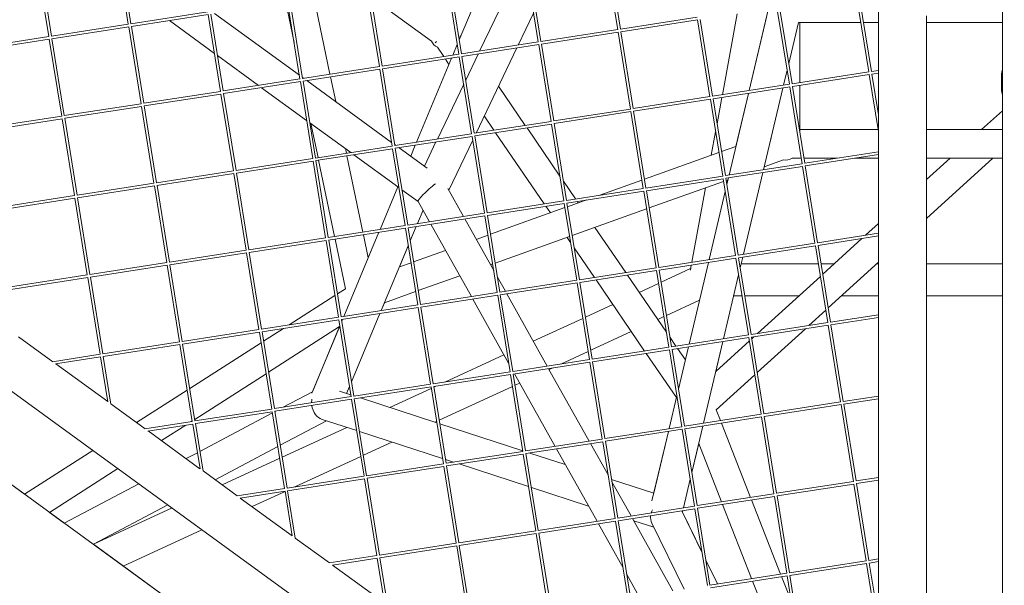
# Model space of a CAD drawing. Units: millimetres. Extents: x -5311 to 3057, y -5132 to 3057.
# Drawn here: x -573 to -23, y -1016 to -700 of the extents above; entities that cross this region are included whole.
import ezdxf

# ---------------------------------------------------------------- set-up
doc = ezdxf.new("R2010")
doc.units = ezdxf.units.MM
doc.linetypes.add('STRICHPUNKT', pattern=[1, 0.5, -0.25, 0, -0.25])
doc.layers.add('SICHER-MIN', color=7, linetype='STRICHPUNKT')

# ---------------------------------------------------------------- blocks, each defined once
blk = doc.blocks.new('A$C38355304')
at = {"lineweight": 0}
for p, q in [((-518.82, -660.07), (-511.91, -702.9)), ((-517.34, -659.84), (-510.43, -702.66)), ((-245.64, -663.03), (-238.73, -705.85)), ((-244.16, -662.8), (-237.25, -705.61)), ((-563.16, -666.96), (-556.25, -709.79)), ((-561.67, -666.73), (-554.76, -709.55)), ((-315.81, -717.82), (-293.02, -670.39)), ((-289.98, -669.92), (-283.07, -712.74)), ((-288.5, -669.69), (-281.59, -712.5)), ((-311.18, -673.21), (-327.19, -711.55)), ((-327.19, -711.55), (-311.18, -673.21)), ((-334.32, -676.81), (-327.41, -719.63)), ((-332.84, -676.58), (-325.93, -719.39)), ((-378.66, -683.7), (-371.75, -726.52)), ((-377.18, -683.47), (-370.27, -726.28)), ((-105.48, -686.65), (-98.57, -729.48)), ((-104, -686.42), (-97.09, -729.24)), ((-93.21, -682.44), (-93.19, -1151.23)), ((-419.37, -713.08), (-424.02, -690.75)), ((-422.99, -690.59), (-416.08, -733.41)), ((-421.51, -690.36), (-414.6, -733.17)), ((-399.33, -730.8), (-408.19, -688.29)), ((-376.5, -687.67), (-342.72, -712.21)), ((-510.43, -702.66), (-467.57, -696)), ((-510.2, -704.14), (-467.33, -697.48)), ((-467.33, -697.48), (-460.42, -740.3)), ((-465.85, -697.25), (-458.94, -740.06)), ((-416.42, -731.32), (-463.76, -696.92)), ((-294.23, -714.47), (-285.67, -696.65)), ((-172.08, -697), (-180.32, -742.17)), ((-165.37, -739.85), (-154.71, -694.9)), ((-149.82, -693.54), (-142.91, -736.37)), ((-148.34, -693.31), (-141.43, -736.13)), ((-23.99, -1140.91), (-23.99, -694.12)), ((-554.76, -709.55), (-511.91, -702.89)), ((-463.84, -719.12), (-488.99, -700.84)), ((-237.25, -705.61), (-194.4, -698.95)), ((-237.02, -707.09), (-194.16, -700.43)), ((-194.16, -700.43), (-187.25, -743.26)), ((-192.68, -700.2), (-185.77, -743.02)), ((-155.67, -698.95), (-165.37, -739.85)), ((-143.28, -724.69), (-137.87, -701.91)), ((-137.88, -701.95), (-103.01, -701.95)), ((-137.02, -735.44), (-137.02, -701.95)), ((-137.02, -701.95), (-137.02, -735.44)), ((-101.5, -701.95), (-93.21, -701.95)), ((-66.31, -698.12), (-66.29, -1135.15)), ((-66.31, -701.95), (-23.99, -701.95)), ((-554.53, -711.03), (-511.67, -704.37)), ((-511.67, -704.37), (-504.76, -747.19)), ((-510.19, -704.14), (-503.28, -746.95)), ((-281.59, -712.5), (-238.74, -705.84)), ((-281.36, -713.98), (-238.5, -707.32)), ((-238.5, -707.32), (-231.59, -750.15)), ((-237.01, -707.09), (-230.11, -749.91)), ((-599.1, -716.44), (-556.25, -709.78)), ((-598.87, -717.92), (-556.01, -711.26)), ((-556.01, -711.26), (-549.1, -754.08)), ((-554.53, -711.03), (-547.62, -753.84)), ((-328.29, -714.18), (-330.78, -720.15)), ((-330.78, -720.15), (-328.29, -714.18)), ((-326.29, -709.4), (-326.86, -710.17)), ((-325.93, -719.39), (-283.07, -712.73)), ((-325.7, -720.88), (-282.83, -714.21)), ((-282.83, -714.21), (-275.92, -757.04)), ((-281.35, -713.98), (-274.44, -756.8)), ((-370.27, -726.28), (-327.41, -719.62)), ((-339.4, -715.73), (-335.85, -720.93)), ((-323.57, -733.98), (-316.6, -719.46)), ((-317.8, -763.54), (-295.02, -716.11)), ((-439.23, -737), (-462.12, -720.37)), ((-370.04, -727.77), (-327.17, -721.1)), ((-331.46, -721.77), (-351.06, -768.71)), ((-351.06, -768.71), (-331.46, -721.77)), ((-334.91, -722.31), (-332.91, -725.24)), ((-327.17, -721.1), (-320.26, -763.93)), ((-325.69, -720.87), (-318.78, -763.69)), ((-414.6, -733.17), (-371.75, -726.51)), ((-414.37, -734.66), (-371.51, -727.99)), ((-371.51, -727.99), (-364.6, -770.82)), ((-370.03, -727.76), (-363.12, -770.58)), ((-146.16, -736.86), (-144.18, -728.51)), ((-141.43, -736.13), (-98.57, -729.47)), ((-141.2, -737.61), (-98.34, -730.95)), ((-98.34, -730.95), (-93.2, -762.75)), ((-97.09, -729.24), (-93.2, -728.63)), ((-96.86, -730.72), (-93.2, -730.15)), ((-96.85, -730.72), (-93.2, -753.33)), ((-458.94, -740.06), (-416.09, -733.4)), ((-458.71, -741.55), (-415.85, -734.88)), ((-415.85, -734.88), (-408.94, -777.71)), ((-414, -733.08), (-414.7, -732.57)), ((-414.36, -734.65), (-407.46, -777.47)), ((-364.94, -768.73), (-412.28, -734.33)), ((-396.16, -746.04), (-399.02, -732.27)), ((-339.38, -766.89), (-324.71, -736.35)), ((-185.77, -743.02), (-142.91, -736.36)), ((-24.52, -731.5), (-24.52, -738.88)), ((-503.28, -746.95), (-460.42, -740.29)), ((-503.05, -748.44), (-460.18, -741.78)), ((-460.18, -741.78), (-453.27, -784.6)), ((-458.7, -741.54), (-451.79, -784.36)), ((-412.36, -756.52), (-437.5, -738.25)), ((-305.24, -737.39), (-290.3, -759.26)), ((-185.54, -744.5), (-142.67, -737.84)), ((-176.54, -786.99), (-165.74, -741.42)), ((-165.74, -741.42), (-172.76, -771.05)), ((-157.34, -784.01), (-146.53, -738.44)), ((-142.67, -737.84), (-135.76, -780.66)), ((-141.19, -737.61), (-134.28, -780.43)), ((-137.02, -763.43), (-137.02, -736.96)), ((-137.02, -736.96), (-137.02, -761.63)), ((-547.62, -753.84), (-504.76, -747.18)), ((-230.11, -749.91), (-187.25, -743.25)), ((-229.87, -751.39), (-187.01, -744.73)), ((-187.01, -744.73), (-180.1, -787.55)), ((-185.53, -744.5), (-178.62, -787.32)), ((-180.6, -743.73), (-183.28, -758.42)), ((-547.39, -755.33), (-504.52, -748.67)), ((-504.52, -748.67), (-497.61, -791.49)), ((-503.04, -748.44), (-496.13, -791.25)), ((-274.44, -756.8), (-231.59, -750.14)), ((-274.21, -758.28), (-231.35, -751.62)), ((-231.35, -751.62), (-224.44, -794.44)), ((-229.87, -751.39), (-222.96, -794.21)), ((-23.99, -751.07), (-35.61, -761.63)), ((-591.95, -760.74), (-549.1, -754.08)), ((-591.72, -762.22), (-548.86, -755.56)), ((-548.86, -755.56), (-541.95, -798.38)), ((-547.38, -755.33), (-540.47, -798.14)), ((-387.74, -774.41), (-410.63, -757.77)), ((-406, -777.24), (-409.95, -758.27)), ((-318.78, -763.69), (-275.93, -757.03)), ((-313.24, -754.04), (-307.82, -761.99)), ((-274.2, -758.28), (-267.29, -801.1)), ((-363.12, -770.58), (-320.26, -763.92)), ((-318.55, -765.17), (-275.69, -758.51)), ((-306.88, -763.36), (-279.79, -803.04)), ((-289.36, -760.64), (-271, -787.52)), ((-275.69, -758.51), (-268.78, -801.34)), ((-184.09, -762.84), (-186.48, -775.96)), ((-137.02, -761.63), (-93.39, -761.63)), ((-66.3, -761.63), (-23.99, -761.63)), ((-362.89, -772.06), (-320.02, -765.4)), ((-346.65, -782.01), (-340.17, -768.53)), ((-333.07, -795.32), (-319.69, -767.47)), ((-320.02, -765.4), (-313.11, -808.23)), ((-318.54, -765.17), (-311.63, -807.99)), ((-153.02, -766.66), (-153.02, -765.82)), ((-407.46, -777.47), (-364.6, -770.81)), ((-407.23, -778.95), (-364.36, -772.29)), ((-390.17, -774.78), (-390.69, -772.26)), ((-364.36, -772.29), (-357.45, -815.12)), ((-362.51, -770.49), (-363.22, -769.98)), ((-362.88, -772.06), (-355.97, -814.88)), ((-345.15, -783.1), (-360.79, -771.74)), ((-351.74, -770.33), (-354.29, -776.46)), ((-354.29, -776.46), (-351.74, -770.33)), ((-223.75, -789.28), (-182.22, -774.43)), ((-180.78, -773.92), (-172.76, -771.05)), ((-134.28, -780.43), (-93.2, -774.04)), ((-451.79, -784.36), (-408.94, -777.7)), ((-451.56, -785.84), (-408.7, -779.18)), ((-408.7, -779.18), (-401.79, -822.01)), ((-407.22, -778.95), (-400.31, -821.77)), ((-396.84, -821.23), (-405.69, -778.71)), ((-381.01, -818.77), (-389.86, -776.25)), ((-360.87, -793.93), (-386.02, -775.66)), ((-156.95, -782.39), (-146.14, -778.53)), ((-141.38, -777.63), (-136.25, -777.63)), ((-134.73, -777.63), (-116.3, -777.63)), ((-134.05, -781.91), (-93.2, -775.56)), ((-106.53, -777.63), (-93.2, -777.63)), ((-29.42, -777.63), (-66.3, -811.16)), ((-53.2, -777.63), (-66.3, -789.54)), ((-66.3, -777.63), (-23.99, -777.63)), ((-496.13, -791.25), (-453.28, -784.59)), ((-451.55, -785.84), (-444.65, -828.66)), ((-178.62, -787.32), (-135.76, -780.66)), ((-178.39, -788.8), (-135.53, -782.14)), ((-157.71, -785.58), (-168.51, -831.15)), ((-168.51, -831.15), (-157.71, -785.58)), ((-168.51, -831.15), (-157.71, -785.58)), ((-156.95, -782.39), (-157.34, -784.01)), ((-157.34, -784.01), (-156.95, -782.39)), ((-135.53, -782.14), (-128.62, -824.96)), ((-134.04, -781.91), (-127.13, -824.72)), ((-495.9, -792.73), (-453.04, -786.07)), ((-453.04, -786.07), (-446.13, -828.9)), ((-269.01, -790.44), (-262.27, -800.32)), ((-248.71, -798.21), (-225.19, -789.8)), ((-222.96, -794.21), (-180.1, -787.55)), ((-222.73, -795.69), (-179.86, -789.03)), ((-221.16, -805.35), (-179.63, -790.5)), ((-179.86, -789.03), (-172.95, -831.85)), ((-178.38, -788.8), (-171.47, -831.61)), ((-178.19, -789.98), (-177.16, -789.62)), ((-177.81, -792.34), (-176.92, -788.57)), ((-177.17, -789.62), (-177.81, -792.34)), ((-540.47, -798.14), (-497.61, -791.48)), ((-540.24, -799.62), (-497.37, -792.96)), ((-497.37, -792.96), (-490.46, -835.79)), ((-495.89, -792.73), (-488.98, -835.55)), ((-361.42, -793.53), (-371.33, -817.26)), ((-371.33, -817.26), (-361.42, -793.53)), ((-350.1, -801.76), (-359.15, -795.18)), ((-324.83, -810.04), (-333.5, -794.55)), ((-267.29, -801.1), (-224.44, -794.44)), ((-267.06, -802.58), (-224.2, -795.92)), ((-224.2, -795.92), (-217.29, -838.74)), ((-222.72, -795.69), (-215.81, -838.5)), ((-189.8, -794.14), (-197.37, -835.64)), ((-187.72, -834.14), (-178.71, -796.15)), ((-178.71, -796.15), (-187.72, -834.14)), ((-584.81, -805.03), (-541.95, -798.37)), ((-584.58, -806.51), (-541.71, -799.85)), ((-541.71, -799.85), (-534.8, -842.68)), ((-540.23, -799.62), (-533.32, -842.44)), ((-343.81, -812.99), (-350.11, -801.73)), ((-311.63, -807.99), (-268.78, -801.33)), ((-266.72, -804.65), (-256.22, -800.89)), ((-261.33, -801.69), (-260.77, -802.52)), ((-347.38, -806.61), (-350.47, -814.02)), ((-347.38, -806.61), (-350.47, -814.02)), ((-311.4, -809.47), (-268.54, -802.81)), ((-309.69, -820.01), (-268.16, -805.16)), ((-278.85, -804.41), (-276.34, -808.09)), ((-268.54, -802.81), (-261.63, -845.63)), ((-267.06, -802.58), (-260.15, -845.39)), ((-264.13, -820.71), (-222.6, -805.86)), ((-355.97, -814.88), (-313.11, -808.22)), ((-355.74, -816.36), (-312.88, -809.7)), ((-307.96, -840.18), (-324.05, -811.43)), ((-312.88, -809.7), (-305.97, -852.52)), ((-311.39, -809.47), (-304.48, -852.28)), ((-400.31, -821.77), (-357.45, -815.11)), ((-400.08, -823.25), (-357.21, -816.59)), ((-372.01, -818.89), (-391.61, -865.82)), ((-378, -833.22), (-372.01, -818.89)), ((-357.21, -816.59), (-350.3, -859.41)), ((-355.73, -816.36), (-348.82, -859.17)), ((-351.15, -815.65), (-354.54, -823.75)), ((-351.15, -815.65), (-354.54, -823.75)), ((-320.42, -854.76), (-343.03, -814.38)), ((-251.44, -816.18), (-234.24, -841.37)), ((-93.2, -814), (-100.43, -820.57)), ((-444.65, -828.66), (-401.79, -822)), ((-444.41, -830.14), (-401.55, -823.48)), ((-401.55, -823.48), (-394.64, -866.3)), ((-400.07, -823.25), (-393.16, -866.06)), ((-390.75, -850.47), (-396.53, -822.7)), ((-378, -833.22), (-380.7, -820.24)), ((-317.65, -822.86), (-311.13, -820.53)), ((-307.1, -836.08), (-265.57, -821.23)), ((-267.01, -821.74), (-265.01, -824.68)), ((-127.13, -824.72), (-93.2, -819.45)), ((-126.9, -826.2), (-93.2, -820.97)), ((-102.45, -822.4), (-124.3, -842.27)), ((-488.98, -835.55), (-446.13, -828.89)), ((-355.63, -826.38), (-370.75, -862.58)), ((-355.63, -826.38), (-360.57, -838.21)), ((-352.66, -835.38), (-334.84, -829.01)), ((-263.02, -827.59), (-251.76, -844.09)), ((-171.47, -831.61), (-128.62, -824.95)), ((-171.24, -833.09), (-128.38, -826.43)), ((-128.38, -826.43), (-121.47, -869.26)), ((-126.9, -826.2), (-119.99, -869.02)), ((-488.75, -837.03), (-445.89, -830.37)), ((-445.89, -830.37), (-438.98, -873.19)), ((-444.41, -830.14), (-437.5, -872.95)), ((-215.81, -838.5), (-172.95, -831.84)), ((-215.58, -839.98), (-172.72, -833.32)), ((-172.72, -833.32), (-165.8, -876.15)), ((-171.23, -833.09), (-164.32, -875.91)), ((-168.89, -832.73), (-170.32, -838.77)), ((-170.32, -838.77), (-168.89, -832.73)), ((-170.32, -838.77), (-168.89, -832.73)), ((-533.32, -842.44), (-490.46, -835.78)), ((-533.09, -843.92), (-490.23, -837.26)), ((-490.23, -837.26), (-483.32, -880.08)), ((-488.74, -837.03), (-481.83, -879.84)), ((-360.57, -838.21), (-354.1, -835.89)), ((-309.73, -837.02), (-308.54, -836.59)), ((-260.15, -845.39), (-217.29, -838.73)), ((-259.92, -846.88), (-217.05, -840.21)), ((-217.05, -840.21), (-210.14, -883.04)), ((-215.57, -839.98), (-208.66, -882.8)), ((-198.02, -839.19), (-214.47, -846.78)), ((-198.89, -881.28), (-188.09, -835.71)), ((-188.09, -835.71), (-198.89, -881.28)), ((-197.65, -837.2), (-198.17, -840.06)), ((-126.77, -836.41), (-169.76, -836.41)), ((-117.85, -836.41), (-125.25, -836.41)), ((-93.2, -835.62), (-121.26, -861.13)), ((-93.2, -836.41), (-94.07, -836.41)), ((-23.99, -836.41), (-66.3, -836.41)), ((-577.66, -849.33), (-534.8, -842.67)), ((-577.43, -850.81), (-534.56, -844.15)), ((-534.56, -844.15), (-527.65, -886.97)), ((-533.08, -843.92), (-526.17, -886.74)), ((-350.07, -851.44), (-326.92, -843.16)), ((-301.45, -851.81), (-305.82, -843.99)), ((-304.48, -852.28), (-261.63, -845.62)), ((-250.82, -845.46), (-223.73, -885.14)), ((-233.3, -842.74), (-211.49, -874.69)), ((-171.22, -842.58), (-179.69, -878.3)), ((-179.69, -878.3), (-171.22, -842.58)), ((-179.69, -878.3), (-171.22, -842.58)), ((-125.63, -843.48), (-160.67, -875.34)), ((-272.75, -1128.72), (-654.46, -851.39)), ((-395.22, -853.32), (-390.75, -850.47)), ((-304.25, -853.77), (-261.39, -847.1)), ((-261.39, -847.1), (-254.48, -889.93)), ((-259.91, -846.87), (-253, -889.69)), ((-215.89, -847.43), (-226.7, -852.42)), ((-422.19, -870.58), (-396.59, -854.2)), ((-368.91, -858.18), (-351.51, -851.96)), ((-348.82, -859.17), (-305.97, -852.51)), ((-348.59, -860.66), (-305.73, -853.99)), ((-299.6, -891.95), (-319.64, -856.16)), ((-305.73, -853.99), (-298.82, -896.82)), ((-304.25, -853.76), (-297.34, -896.58)), ((-278.06, -893.58), (-300.66, -853.21)), ((-193.08, -856.74), (-211.5, -865.23)), ((-169.31, -854.41), (-174.02, -854.41)), ((-137.65, -854.41), (-167.79, -854.41)), ((-93.2, -854.41), (-113.86, -854.41)), ((-23.99, -854.41), (-66.3, -854.41)), ((-393.16, -866.06), (-350.3, -859.4)), ((-392.93, -867.55), (-350.07, -860.88)), ((-368.91, -858.18), (-370.75, -862.58)), ((-350.07, -860.88), (-343.15, -903.71)), ((-348.58, -860.65), (-341.67, -903.47)), ((-241.43, -859.21), (-256.77, -866.29)), ((-122.58, -862.34), (-131.98, -870.88)), ((-437.5, -872.95), (-394.64, -866.29)), ((-437.27, -874.44), (-394.4, -867.78)), ((-394.4, -867.78), (-387.49, -910.6)), ((-392.92, -867.54), (-386.01, -910.36)), ((-392.29, -867.45), (-392.76, -868.57)), ((-371.43, -864.2), (-387.32, -902.26)), ((-371.43, -864.2), (-387.32, -902.26)), ((-258.19, -866.94), (-285.84, -879.69)), ((-212.91, -865.88), (-216.4, -867.49)), ((-119.99, -869.02), (-93.2, -864.86)), ((-119.76, -870.5), (-93.2, -866.37)), ((-481.83, -879.84), (-438.98, -873.18)), ((-436.41, -879.67), (-425.32, -872.58)), ((-433.63, -896.89), (-394, -871.54)), ((-393.85, -871.19), (-409.52, -908.71)), ((-409.18, -907.89), (-394, -871.54)), ((-164.32, -875.91), (-121.47, -869.25)), ((-164.09, -877.39), (-121.23, -870.73)), ((-134, -872.71), (-160.89, -897.17)), ((-121.23, -870.73), (-114.32, -913.55)), ((-119.75, -870.5), (-112.84, -913.32)), ((-554.08, -891.07), (-573.16, -877.21)), ((-481.6, -881.33), (-438.74, -874.67)), ((-438.74, -874.67), (-431.83, -917.49)), ((-437.26, -874.44), (-430.35, -917.25)), ((-231.14, -874.29), (-253.8, -884.74)), ((-209.5, -877.6), (-206.21, -882.42)), ((-208.66, -882.8), (-165.81, -876.14)), ((-208.43, -884.28), (-165.57, -877.62)), ((-165.57, -877.62), (-158.66, -920.44)), ((-164.08, -877.39), (-157.18, -920.21)), ((-162.68, -877.17), (-163.94, -878.31)), ((-526.17, -886.74), (-483.32, -880.08)), ((-525.94, -888.22), (-483.08, -881.56)), ((-483.08, -881.56), (-476.17, -924.38)), ((-481.6, -881.33), (-474.69, -924.14)), ((-477.61, -906.02), (-437.79, -880.55)), ((-253, -889.69), (-210.14, -883.03)), ((-252.77, -891.17), (-209.9, -884.51)), ((-209.9, -884.51), (-202.99, -927.33)), ((-208.42, -884.28), (-201.51, -927.1)), ((-205.27, -883.79), (-200.98, -890.08)), ((-204.85, -906.41), (-199.27, -882.86)), ((-199.27, -882.86), (-204.85, -906.41)), ((-190.86, -925.44), (-180.06, -879.87)), ((-190.86, -925.44), (-180.06, -879.87)), ((-165.26, -879.52), (-184.02, -896.57)), ((-180.06, -879.87), (-184.02, -896.57)), ((-554.18, -891.09), (-527.65, -886.97)), ((-552.48, -892.34), (-527.42, -888.45)), ((-527.42, -888.45), (-523.38, -913.48)), ((-525.93, -888.22), (-521.66, -914.72)), ((-302.23, -887.25), (-335.22, -902.47)), ((-297.34, -896.58), (-254.48, -889.92)), ((-255.21, -885.39), (-270.39, -892.39)), ((-222.79, -886.51), (-205.97, -911.14)), ((-523.39, -913.37), (-552.36, -892.32)), ((-297.04, -896.53), (-297.47, -895.76)), ((-297.11, -898.06), (-254.24, -891.4)), ((-254.67, -935.36), (-277.28, -894.98)), ((-275.36, -894.68), (-277.02, -895.45)), ((-254.24, -891.4), (-247.33, -934.23)), ((-252.76, -891.17), (-245.85, -933.99)), ((-474.83, -923.24), (-435.01, -897.77)), ((-341.67, -903.47), (-298.82, -896.81)), ((-341.44, -904.95), (-298.58, -898.29)), ((-298.58, -898.29), (-291.67, -941.12)), ((-297.1, -898.06), (-290.19, -940.88)), ((-273.65, -938.31), (-296.25, -897.93)), ((-162.22, -898.37), (-183.71, -917.92)), ((-388.41, -904.88), (-390.05, -908.79)), ((-388.41, -904.88), (-390.05, -908.79)), ((-386.01, -910.36), (-343.16, -903.7)), ((-385.78, -911.84), (-342.92, -905.18)), ((-342.79, -905.96), (-365.93, -916.63)), ((-342.92, -905.18), (-336.01, -948.01)), ((-341.43, -904.95), (-334.53, -947.77)), ((-340.18, -904.76), (-341.38, -905.31)), ((-297.51, -904.9), (-338.4, -923.76)), ((-293.41, -903.01), (-296.1, -904.25)), ((-507.33, -925.03), (-478.99, -906.9)), ((-430.35, -917.25), (-387.49, -910.59)), ((-430.12, -918.73), (-387.25, -912.07)), ((-425.43, -916.49), (-409.18, -907.89)), ((-409.18, -907.89), (-425.43, -916.49)), ((-409.18, -907.89), (-425.42, -916.49)), ((-387.66, -909.57), (-394.08, -907.48)), ((-390.05, -908.79), (-387.66, -909.57)), ((-387.66, -909.57), (-390.05, -908.79)), ((-387.25, -912.07), (-380.34, -954.9)), ((-386.06, -910.09), (-385.48, -910.28)), ((-385.48, -910.28), (-386.06, -910.09)), ((-385.48, -910.28), (-386.05, -910.09)), ((-385.77, -911.84), (-378.86, -954.66)), ((-382.32, -911.3), (-339.69, -925.15)), ((-339.69, -925.15), (-382.32, -911.3)), ((-339.69, -925.16), (-382.32, -911.31)), ((-210.07, -928.43), (-205.76, -910.22)), ((-205.76, -910.22), (-210.07, -928.43)), ((-112.84, -913.32), (-93.2, -910.26)), ((-112.61, -914.8), (-93.2, -911.78)), ((-502.59, -928.48), (-521.67, -914.62)), ((-474.69, -924.14), (-431.83, -917.48)), ((-157.18, -920.21), (-114.32, -913.55)), ((-156.95, -921.69), (-114.08, -915.03)), ((-114.08, -915.03), (-107.17, -957.85)), ((-112.6, -914.8), (-105.69, -957.61)), ((-474.46, -925.62), (-431.59, -918.96)), ((-471.95, -941.1), (-431.48, -919.69)), ((-431.48, -919.69), (-471.95, -941.1)), ((-431.48, -919.69), (-471.95, -941.1)), ((-431.59, -918.96), (-424.68, -961.79)), ((-430.11, -918.73), (-423.2, -961.55)), ((-430.08, -918.95), (-429.49, -918.64)), ((-429.49, -918.64), (-430.08, -918.95)), ((-429.49, -918.64), (-430.08, -918.95)), ((-384.44, -929.54), (-403.76, -923.27)), ((-201.51, -927.1), (-158.66, -920.44)), ((-201.28, -928.58), (-158.42, -921.92)), ((-183.71, -917.92), (-181.34, -923.96)), ((-158.42, -921.92), (-151.51, -964.74)), ((-156.94, -921.69), (-150.03, -964.5)), ((-502.69, -928.49), (-476.17, -924.37)), ((-500.99, -929.75), (-475.93, -925.85)), ((-493.43, -935.13), (-479.88, -926.47)), ((-476.74, -924.46), (-476.21, -924.12)), ((-475.93, -925.85), (-471.89, -950.89)), ((-474.45, -925.62), (-470.17, -952.12)), ((-401.27, -924.07), (-427.05, -937.71)), ((-390.01, -927.73), (-425.98, -944.32)), ((-339.81, -924.41), (-340.71, -924.82)), ((-338.09, -925.67), (-291.73, -940.74)), ((-291.73, -940.74), (-338.09, -925.68)), ((-291.73, -940.74), (-338.09, -925.68)), ((-245.85, -933.99), (-203, -927.33)), ((-245.62, -935.47), (-202.76, -928.81)), ((-202.76, -928.81), (-195.85, -971.63)), ((-201.27, -928.58), (-194.37, -971.39)), ((-197.36, -952.84), (-191.24, -927.02)), ((-197.36, -952.84), (-191.24, -927.02)), ((-180.78, -925.39), (-164.57, -966.76)), ((-471.91, -950.77), (-500.87, -929.73)), ((-336.47, -945.13), (-382.83, -930.07)), ((-290.19, -940.88), (-247.33, -934.22)), ((-219.6, -968.62), (-210.44, -930)), ((-210.44, -930), (-218.62, -964.49)), ((-428.45, -938.45), (-463.41, -956.95)), ((-364.79, -935.93), (-380.7, -943.26)), ((-289.96, -942.36), (-247.09, -935.7)), ((-250.26, -980.08), (-272.87, -939.7)), ((-244.1, -954.24), (-253.89, -936.75)), ((-247.09, -935.7), (-240.18, -978.52)), ((-245.61, -935.47), (-238.7, -978.28)), ((-193.53, -936.7), (-197.36, -952.84)), ((-193.53, -936.7), (-180.77, -969.28)), ((-293.13, -1166.04), (-602.1, -941.56)), ((-569.83, -965.01), (-600.31, -942.86)), ((-569.83, -965.01), (-531.67, -940.6)), ((-479.63, -945.16), (-473.35, -941.84)), ((-473.35, -941.84), (-479.63, -945.16)), ((-473.35, -941.84), (-479.63, -945.16)), ((-427.39, -944.98), (-459.5, -959.78)), ((-382.12, -943.92), (-418.9, -960.88)), ((-334.53, -947.77), (-291.67, -941.11)), ((-334.3, -949.25), (-291.43, -942.59)), ((-291.43, -942.59), (-284.52, -985.41)), ((-289.95, -942.36), (-283.04, -985.17)), ((-267.97, -948.46), (-287.79, -942.02)), ((-287.78, -942.02), (-267.97, -948.46)), ((-267.97, -948.46), (-287.78, -942.02)), ((-555.93, -975.11), (-517.77, -950.7)), ((-378.86, -954.66), (-336.01, -948)), ((-378.63, -956.14), (-335.77, -949.48)), ((-335.77, -949.48), (-328.86, -992.3)), ((-330.35, -947.12), (-334.87, -945.65)), ((-334.29, -949.25), (-327.38, -992.06)), ((-288.51, -960.71), (-327.19, -948.14)), ((-451.11, -965.88), (-470.19, -952.02)), ((-423.2, -961.55), (-380.35, -954.89)), ((-378.62, -956.14), (-371.72, -998.95)), ((-105.69, -957.61), (-93.2, -955.67)), ((-547.63, -981.14), (-506.11, -959.17)), ((-506.11, -959.17), (-547.63, -981.14)), ((-506.11, -959.17), (-547.63, -981.14)), ((-451.21, -965.9), (-424.68, -961.78)), ((-422.97, -963.03), (-380.11, -956.37)), ((-380.11, -956.37), (-373.2, -999.19)), ((-255.01, -971.6), (-286.9, -961.23)), ((-242.16, -956.84), (-218.62, -964.49)), ((-218.62, -964.49), (-242.16, -956.84)), ((-218.62, -964.49), (-242.16, -956.85)), ((-231.29, -977.13), (-241.97, -958.05)), ((-198.26, -956.65), (-202.04, -972.59)), ((-202.04, -972.59), (-198.26, -956.65)), ((-202.04, -972.59), (-198.26, -956.65)), ((-150.03, -964.5), (-107.17, -957.84)), ((-149.8, -965.98), (-106.93, -959.32)), ((-106.93, -959.32), (-100.02, -1002.15)), ((-105.46, -959.09), (-93.2, -957.19)), ((-105.45, -959.09), (-98.54, -1001.91)), ((-449.5, -967.15), (-424.44, -963.26)), ((-420.42, -988.18), (-449.39, -967.14)), ((-424.42, -963.42), (-442.82, -971.91)), ((-424.44, -963.26), (-420.4, -988.3)), ((-422.96, -963.03), (-418.69, -989.53)), ((-194.37, -971.39), (-151.51, -964.73)), ((-194.13, -972.87), (-151.27, -966.21)), ((-151.27, -966.21), (-144.36, -1009.04)), ((-149.79, -965.98), (-142.88, -1008.8)), ((-489.89, -970.96), (-531.41, -992.92)), ((-487.5, -972.69), (-531.39, -992.94)), ((-238.7, -978.28), (-195.85, -971.62)), ((-180.21, -970.71), (-164, -1012.08)), ((-164.01, -968.19), (-147.8, -1009.56)), ((-547.63, -981.14), (-555.93, -975.11)), ((-238.47, -979.77), (-195.61, -973.1)), ((-191.71, -997.24), (-202.98, -974.25)), ((-202.41, -974.16), (-202.61, -975.01)), ((-202.61, -975.01), (-202.41, -974.16)), ((-202.61, -975.01), (-202.41, -974.16)), ((-202.61, -975.01), (-191.72, -997.23)), ((-191.71, -997.23), (-202.61, -975.01)), ((-195.61, -973.1), (-188.7, -1015.93)), ((-194.13, -972.87), (-187.22, -1015.69)), ((-283.04, -985.17), (-240.19, -978.51)), ((-282.81, -986.66), (-239.95, -979.99)), ((-235.75, -1006.01), (-249.48, -981.48)), ((-239.95, -979.99), (-233.04, -1022.82)), ((-238.46, -979.76), (-231.55, -1022.58)), ((-207.9, -1018.9), (-230.5, -978.53)), ((-218.52, -983.45), (-229.8, -979.79)), ((-201.62, -1017.93), (-219.67, -981.11)), ((-470.81, -984.82), (-514.7, -1005.06)), ((-327.38, -992.06), (-284.52, -985.4)), ((-327.15, -993.55), (-284.28, -986.88)), ((-284.28, -986.88), (-277.37, -1029.71)), ((-282.8, -986.65), (-275.89, -1029.47)), ((-362.49, -1115.64), (-531.41, -992.92)), ((-399.62, -1003.29), (-418.7, -989.43)), ((-371.72, -998.95), (-328.86, -992.29)), ((-371.49, -1000.44), (-328.62, -993.78)), ((-328.62, -993.78), (-321.71, -1036.6)), ((-327.14, -993.54), (-320.23, -1036.36)), ((-399.72, -1003.31), (-373.2, -999.18)), ((-398.02, -1004.56), (-372.96, -1000.67)), ((-368.94, -1025.59), (-397.9, -1004.54)), ((-372.96, -1000.67), (-368.92, -1025.7)), ((-371.48, -1000.44), (-367.2, -1026.94)), ((-189.45, -1001.85), (-182.99, -1015.03)), ((-182.99, -1015.03), (-189.45, -1001.85)), ((-182.99, -1015.03), (-189.45, -1001.85)), ((-142.88, -1008.8), (-100.02, -1002.14)), ((-142.65, -1010.28), (-99.79, -1003.62)), ((-99.79, -1003.62), (-93.2, -1044.46)), ((-98.54, -1001.91), (-93.2, -1001.08)), ((-98.31, -1003.39), (-93.2, -1002.6)), ((-98.3, -1003.39), (-93.2, -1035.04)), ((-226.88, -1021.85), (-233.61, -1009.82)), ((-187.22, -1015.69), (-144.36, -1009.03)), ((-186.99, -1017.17), (-144.12, -1010.51)), ((-147.24, -1010.99), (-141.81, -1024.85)), ((-144.12, -1010.51), (-137.21, -1053.33)), ((-142.64, -1010.28), (-135.73, -1053.1)), ((-163.44, -1013.51), (-147.23, -1054.88))]:
    blk.add_line(p, q, dxfattribs=at)
for centre, major_axis, ratio, start_param, end_param in [((-335.08, -707.88), (-5.28, -7.27), 0.890386, -0.472679, 0.140589), ((-343.21, -795.64), (-6.89, -6.12), 0.127314, -2.096435, -0.027936), ((-402.12, -914.34), (0.8, -9.22), 0.805207, -1.899251, -1.674196), ((-402.12, -914.34), (0.8, -9.22), 0.805207, -1.511252, -0.328455), ((-212.12, -976.07), (-6.06, -6.99), 0.805207, -0.858184, -0.328455), ((-212.12, -976.07), (-6.06, -6.99), 0.805207, -1.242341, -1.042104)]:
    blk.add_ellipse(centre, major_axis=major_axis, ratio=ratio, start_param=start_param, end_param=end_param, dxfattribs=at)
at = {"lineweight": 0, "extrusion": (1.57236e-16, 6.63263e-17, -1)}
blk.add_ellipse((-335.08, -707.88), major_axis=(-5.82, -5.66), ratio=0.000002, start_param=0.307213, end_param=0.614063, dxfattribs=at)
at = {"lineweight": 0, "extrusion": (2.21651e-16, 4.68879e-23, -1)}
blk.add_ellipse((-145.02, -769.63), major_axis=(0, -8.98), ratio=0.890386, start_param=-0.472633, end_param=0.14039, dxfattribs=at)
at = {"lineweight": 0}
for points in [[(-23.99, -727.84), (-24.3, -728.94), (-24.52, -730.15), (-24.52, -731.5)], [(-23.99, -742.47), (-24.3, -741.4), (-24.52, -740.21), (-24.52, -738.88)]]:
    blk.add_open_spline(points, degree=3, dxfattribs=at)

msp = doc.modelspace()

# ---------------------------------------------------------------- linework, layer by layer
at = {"layer": 'SICHER-MIN'}
msp.add_circle((0, 0), 3056.677, dxfattribs=at)

# ---------------------------------------------------------------- block references
msp.add_blockref('A$C38355304', (-0.002, 0))

doc.saveas('drawing.dxf')
